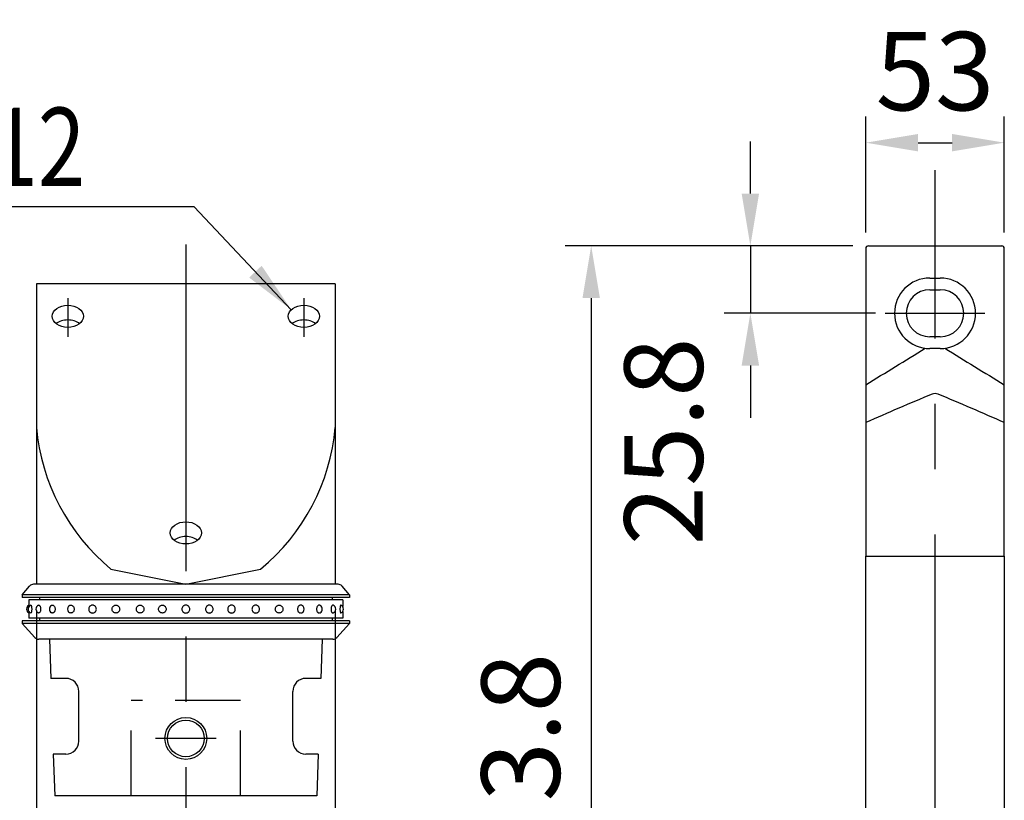
# Model space of a CAD drawing. Extents: x 142 to 9412, y 4 to 6650.
# Drawn here: x 1655 to 2597, y 3754 to 4501 of the extents above; entities that cross this region are included whole.
import ezdxf

# ---------------------------------------------------------------- set-up
doc = ezdxf.new("R2010")
doc.units = 0
doc.header["$LTSCALE"] = 250
doc.header["$MEASUREMENT"] = 0
doc.header["$PDMODE"] = 33
doc.header["$PDSIZE"] = 5
doc.linetypes.add('CENTER', pattern=[2, 1.25, -0.25, 0.25, -0.25])
doc.linetypes.add('HIDDEN', pattern=[0.375, 0.25, -0.125])
doc.layers.get('DEFPOINTS').update_dxf_attribs({"linetype": 'CONTINUOUS'})
for name, color, linetype in [('CENTER', 3, 'CENTER'), ('HASEN', 7, 'HIDDEN'), ('MOJI', 6, 'CONTINUOUS'), ('SJC', 1, 'CONTINUOUS'), ('SJC2', 7, 'CONTINUOUS'), ('SUNPOU', 4, 'CONTINUOUS')]:
    doc.layers.add(name, color=color, linetype=linetype)
doc.styles.add('EXT08', font='ROMANS', dxfattribs={"width": 0.8, "bigfont": 'EXTFONT'})
doc.styles.get("Standard").update_dxf_attribs({"font": 'ISOCP'})
doc.dimstyles.new('SJC', dxfattribs={"dimtxt": 0.18, "dimasz": 0.18, "dimexe": 0.18, "dimexo": 0.0625, "dimgap": 0.09, "dimtad": 0, "dimtih": 1, "dimtoh": 1, "dimdec": 4, "dimzin": 0, "dimdsep": 46, "dimtxsty": 'STANDARD', "dimcen": 0.09, "dimadec": 0, "dimazin": 0, "dimtfac": 1, "dimtdec": 4, "dimtofl": 0, "dimtmove": 0, "dimatfit": 3, "dimfxl": 1, "dimtolj": 1, "dimtzin": 0, "dimarcsym": 0})

# ---------------------------------------------------------------- blocks, each defined once
blk = doc.blocks.new('*D46')
at = {"layer": 'DEFPOINTS', "color": 0}
for p in [(1671.15, 3961.17), (1956.9, 3961.17), (1956.9, 3705.54)]:
    blk.add_point(p, dxfattribs=at)
at = {"layer": 'SUNPOU', "color": 0, "lineweight": -2}
for p, q in [((1671.15, 3936.17), (1671.15, 3680.54)), ((1956.9, 3936.17), (1956.9, 3680.54)), ((1721.15, 3705.54), (1906.9, 3705.54))]:
    blk.add_line(p, q, dxfattribs=at)
at = {"layer": 'SUNPOU', "color": 0}
for points in [[(1721.15, 3713.87), (1721.15, 3697.2), (1671.15, 3705.54)], [(1906.9, 3697.2), (1906.9, 3713.87), (1956.9, 3705.54)]]:
    blk.add_solid(points, dxfattribs=at)
at = {"layer": 'SUNPOU', "color": 0, "insert": (1814.02, 3633.68), "char_height": 75, "attachment_point": 5, "style": 'EXT08'}
blk.add_mtext('\\A1;%%C114.3', dxfattribs=at)
blk = doc.blocks.new('*D89')
at = {"layer": 'DEFPOINTS', "color": 0}
for p in [(2596.74, 4383.65), (2464.24, 4272.63), (2596.74, 4272.63)]:
    blk.add_point(p, dxfattribs=at)
at = {"layer": 'SUNPOU', "color": 0, "lineweight": -2}
for p, q in [((2464.24, 4297.63), (2464.24, 4408.65)), ((2596.74, 4297.63), (2596.74, 4408.65)), ((2514.24, 4383.65), (2546.74, 4383.65))]:
    blk.add_line(p, q, dxfattribs=at)
at = {"layer": 'SUNPOU', "color": 0}
for points in [[(2514.24, 4391.99), (2514.24, 4375.32), (2464.24, 4383.65)], [(2546.74, 4375.32), (2546.74, 4391.99), (2596.74, 4383.65)]]:
    blk.add_solid(points, dxfattribs=at)
at = {"layer": 'SUNPOU', "color": 0, "insert": (2530.49, 4452.12), "char_height": 75, "attachment_point": 5, "style": 'EXT08'}
blk.add_mtext('\\A1;53', dxfattribs=at)
blk = doc.blocks.new('*D91')
at = {"layer": 'DEFPOINTS', "color": 0}
for p in [(2476.74, 4284.93), (2353.88, 4220.44), (2498.64, 4220.44)]:
    blk.add_point(p, dxfattribs=at)
at = {"layer": 'SUNPOU', "color": 0, "lineweight": -2}
for p, q in [((2353.88, 4334.93), (2353.88, 4384.93)), ((2451.74, 4284.93), (2328.88, 4284.93)), ((2353.88, 4284.93), (2353.88, 4220.44)), ((2473.64, 4220.44), (2328.88, 4220.44)), ((2353.88, 4170.44), (2353.88, 4120.44))]:
    blk.add_line(p, q, dxfattribs=at)
at = {"layer": 'SUNPOU', "color": 0}
for points in [[(2345.54, 4334.93), (2362.21, 4334.93), (2353.88, 4284.93)], [(2345.54, 4170.44), (2362.21, 4170.44), (2353.88, 4220.44)]]:
    blk.add_solid(points, dxfattribs=at)
at = {"layer": 'SUNPOU', "color": 0, "insert": (2270.9, 4097.83), "char_height": 75, "attachment_point": 5, "rotation": 90, "style": 'EXT08'}
blk.add_mtext('\\A1;25.8', dxfattribs=at)
blk = doc.blocks.new('*D94')
at = {"layer": 'DEFPOINTS', "color": 0}
for p in [(2476.74, 4284.93), (2201.69, 3250.36), (2530.49, 3250.36)]:
    blk.add_point(p, dxfattribs=at)
at = {"layer": 'SUNPOU', "color": 0, "lineweight": -2}
for p, q in [((2451.74, 4284.93), (2176.69, 4284.93)), ((2201.69, 4234.93), (2201.69, 3300.36)), ((2505.49, 3250.36), (2176.69, 3250.36))]:
    blk.add_line(p, q, dxfattribs=at)
at = {"layer": 'SUNPOU', "color": 0}
for points in [[(2193.35, 4234.93), (2210.02, 4234.93), (2201.69, 4284.93)], [(2193.35, 3300.36), (2210.02, 3300.36), (2201.69, 3250.36)]]:
    blk.add_solid(points, dxfattribs=at)
at = {"layer": 'SUNPOU', "color": 0, "insert": (2134.19, 3767.65), "char_height": 75, "attachment_point": 5, "rotation": 90, "style": 'EXT08'}
blk.add_mtext('\\A1;413.8', dxfattribs=at)

msp = doc.modelspace()

# ---------------------------------------------------------------- linework, layer by layer
at = {"layer": 'CENTER'}
for p, q in [((2530.487, 3196.266), (2530.487, 4357.471)), ((1814.021, 4286.168), (1814.021, 3739.962)), ((1701.146, 4234.848), (1701.146, 4197.853)), ((1926.896, 4234.848), (1926.896, 4197.853)), ((2482.723, 4220.442), (2578.251, 4220.442)), ((1814.021, 4027.631), (1814.021, 3990.636)), ((1843.173, 3813.668), (1784.87, 3813.668))]:
    msp.add_line(p, q, dxfattribs=at)
at = {"layer": 'HASEN'}
for p, q in [((1866.317, 3849.918), (1761.726, 3849.918)), ((1761.726, 3758.668), (1761.726, 3849.918)), ((1866.317, 3758.668), (1866.317, 3849.918))]:
    msp.add_line(p, q, dxfattribs=at)
at = {"layer": 'MOJI'}
msp.add_line((1822.112, 4322.407), (1473.73, 4322.407), dxfattribs=at)
at = {"layer": 'SJC'}
for p, q in [((2466.737, 4284.93), (2594.237, 4284.93)), ((2464.237, 4282.43), (2464.237, 3988.098)), ((2596.737, 3988.098), (2596.737, 4282.43)), ((1671.146, 4248.668), (1671.146, 3961.168)), ((1956.896, 4248.668), (1671.146, 4248.668)), ((1956.896, 4248.668), (1956.896, 3961.168)), ((2525.487, 4254.192), (2535.487, 4254.192)), ((2525.487, 4242.942), (2535.487, 4242.942)), ((2535.487, 4197.942), (2525.487, 4197.942)), ((2535.487, 4186.692), (2525.487, 4186.692)), ((1956.896, 4082.915), (1956.896, 3961.168)), ((2464.237, 3523.627), (2464.237, 3988.098)), ((2464.237, 3988.098), (2596.737, 3988.098)), ((2596.737, 3988.098), (2596.737, 3523.627)), ((1742.455, 3975.73), (1814.021, 3961.168)), ((1814.021, 3961.168), (1885.588, 3975.73)), ((1657.396, 3951.168), (1664.652, 3959.461)), ((1959.628, 3961.168), (1668.415, 3961.168)), ((1970.646, 3951.168), (1963.39, 3959.461)), ((1970.646, 3951.168), (1657.396, 3951.168)), ((1657.396, 3951.168), (1657.396, 3948.668)), ((1970.646, 3948.668), (1657.396, 3948.668)), ((1674.021, 3948.668), (1674.021, 3946.168)), ((1954.021, 3948.668), (1954.021, 3946.168)), ((1970.646, 3951.168), (1970.646, 3948.668)), ((1674.021, 3928.668), (1674.021, 3926.168)), ((1954.021, 3928.668), (1954.021, 3926.168)), ((1657.396, 3926.168), (1657.396, 3923.668)), ((1970.646, 3926.168), (1657.396, 3926.168)), ((1657.396, 3923.668), (1669.66, 3910.29)), ((1970.646, 3923.668), (1657.396, 3923.668)), ((1970.646, 3923.668), (1958.383, 3910.29)), ((1970.646, 3926.168), (1970.646, 3923.668)), ((1954.697, 3908.668), (1673.346, 3908.668)), ((1683.646, 3908.668), (1684.896, 3871.168)), ((1944.396, 3908.668), (1943.146, 3871.168)), ((1699.234, 3871.168), (1684.896, 3871.168)), ((1943.146, 3871.168), (1928.809, 3871.168)), ((1711.734, 3811.168), (1711.734, 3858.668)), ((1916.309, 3811.168), (1916.309, 3858.668)), ((1699.234, 3798.668), (1687.313, 3798.668)), ((1687.313, 3798.668), (1688.646, 3758.668)), ((1940.73, 3798.668), (1928.809, 3798.668)), ((1940.73, 3798.668), (1939.396, 3758.668)), ((1939.396, 3758.668), (1688.646, 3758.668))]:
    msp.add_line(p, q, dxfattribs=at)
at = {"layer": 'SJC', "extrusion": (5e-16, 1, 2e-16)}
for p, q in [((1964.021, 3946.168), (1664.021, 3946.168)), ((1664.021, 3946.168), (1664.021, 3939.828)), ((1664.021, 3935.008), (1664.021, 3928.668)), ((1964.021, 3928.668), (1664.021, 3928.668))]:
    msp.add_line(p, q, dxfattribs=at)
at = {"layer": 'SJC', "extrusion": (-5e-16, 1, 2e-16)}
for p, q in [((1964.021, 3946.168), (1964.021, 3939.828)), ((1964.021, 3935.008), (1964.021, 3928.668))]:
    msp.add_line(p, q, dxfattribs=at)
at = {"layer": 'SJC'}
msp.add_circle((1814.021, 3813.668), 20, dxfattribs=at)
for centre, radius, start, end in [((2466.737, 4282.43), 2.5, 90, 180), ((2594.237, 4282.43), 2.5, 0, 90), ((2525.487, 4220.442), 33.75, 90, 270), ((2535.487, 4220.442), 33.75, 270, 90), ((2525.487, 4220.442), 22.5, 90, 270), ((2535.487, 4220.442), 22.5, 270, 90), ((255.513, 7810.616), 4273.531, 301.120398, 302.01355), ((4805.461, 7810.616), 4273.531, 237.98645, 238.879602), ((3707.736, 1308.39), 3070.503, 112.603052, 113.889989), ((2530.487, 4136.123), 7.5, 67.397012, 112.603052), ((1353.468, 1308.932), 3069.915, 66.109829, 67.397012), ((1869.004, 4128.85), 198.647, 185.10881, 230.427492), ((1759.039, 4128.85), 198.647, 309.572508, 354.89119), ((1668.415, 3956.168), 5, 90, 138.814075), ((1959.628, 3956.168), 5, 41.185925, 90), ((1665.774, 3937.418), 4.063, 115.560857, 244.439143), ((1667.292, 3937.418), 4.063, 113.120904, 246.879096), ((1674.738, 3937.418), 4.063, 115.600584, 244.399416), ((1687.561, 3937.418), 4.063, 121.468313, 238.531687), ((1704.81, 3937.418), 4.063, 136.247828, 223.752172), ((1923.233, 3937.418), 4.063, 316.247828, 43.752172), ((1940.482, 3937.418), 4.063, 301.468313, 58.531687), ((1953.305, 3937.418), 4.063, 295.600584, 64.399416), ((1960.751, 3937.418), 4.063, 293.120904, 66.879096), ((1673.346, 3913.668), 5, 222.510447, 270), ((1954.697, 3913.668), 5, 270, 317.489553), ((1699.234, 3858.668), 12.5, 0, 90), ((1928.809, 3858.668), 12.5, 90, 180), ((1699.234, 3811.168), 12.5, 270, 0), ((1928.809, 3811.168), 12.5, 180, 270)]:
    msp.add_arc(centre, radius, start, end, dxfattribs=at)
for centre in [(1701.146, 4217.555), (1926.896, 4217.555), (1814.021, 4010.339)]:
    msp.add_ellipse(centre, major_axis=(-15, 0), ratio=0.7071068, dxfattribs=at)
for centre in [(1701.146, 4203.455), (1926.896, 4203.455), (1814.021, 3996.238)]:
    msp.add_ellipse(centre, major_axis=(-15, 0), ratio=0.7071068, start_param=3.8686924, end_param=5.5560856, dxfattribs=at)
for points, knots in [([(1665.697, 3941.154), (1665.719, 3941.163), (1665.74, 3941.168), (1665.826, 3941.168), (1665.897, 3941.127), (1666.038, 3940.953), (1666.108, 3940.819), (1666.207, 3940.568), (1666.247, 3940.449), (1666.322, 3940.185), (1666.358, 3940.038), (1666.456, 3939.571), (1666.516, 3939.173), (1666.596, 3938.312), (1666.616, 3937.85), (1666.616, 3936.987), (1666.596, 3936.524), (1666.516, 3935.663), (1666.456, 3935.265), (1666.358, 3934.799), (1666.322, 3934.652), (1666.247, 3934.387), (1666.207, 3934.269), (1666.108, 3934.017), (1666.038, 3933.884), (1665.897, 3933.709), (1665.826, 3933.668), (1665.74, 3933.668), (1665.719, 3933.673), (1665.697, 3933.682)], [2.1220464, 2.1220464, 2.1220464, 2.1220464, 2.2487857, 2.2487857, 2.6248604, 2.6248604, 3.0009351, 3.0009351, 3.2314251, 3.2314251, 3.4619151, 3.4619151, 3.9797432, 3.9797432, 4.4975713, 4.4975713, 5.0153994, 5.0153994, 5.5332275, 5.5332275, 5.7637176, 5.7637176, 5.9942076, 5.9942076, 6.3702823, 6.3702823, 6.746357, 6.746357, 6.8730963, 6.8730963, 6.8730963, 6.8730963]), ([(1672.983, 3941.082), (1673.106, 3941.14), (1673.232, 3941.168), (1673.495, 3941.168), (1673.653, 3941.127), (1673.962, 3940.953), (1674.112, 3940.819), (1674.323, 3940.568), (1674.407, 3940.449), (1674.565, 3940.185), (1674.639, 3940.038), (1674.842, 3939.571), (1674.965, 3939.173), (1675.128, 3938.312), (1675.168, 3937.85), (1675.168, 3936.987), (1675.128, 3936.524), (1674.965, 3935.663), (1674.842, 3935.265), (1674.639, 3934.799), (1674.565, 3934.652), (1674.407, 3934.387), (1674.323, 3934.269), (1674.112, 3934.017), (1673.962, 3933.884), (1673.653, 3933.709), (1673.495, 3933.668), (1673.232, 3933.668), (1673.106, 3933.696), (1672.983, 3933.755)], [1.9389281, 1.9389281, 1.9389281, 1.9389281, 2.2487857, 2.2487857, 2.6248604, 2.6248604, 3.0009351, 3.0009351, 3.2314251, 3.2314251, 3.4619151, 3.4619151, 3.9797432, 3.9797432, 4.4975713, 4.4975713, 5.0153994, 5.0153994, 5.5332275, 5.5332275, 5.7637176, 5.7637176, 5.9942076, 5.9942076, 6.3702823, 6.3702823, 6.746357, 6.746357, 7.0562146, 7.0562146, 7.0562146, 7.0562146]), ([(1685.441, 3940.883), (1685.541, 3940.944), (1685.646, 3940.997), (1685.974, 3941.127), (1686.205, 3941.168), (1686.633, 3941.168), (1686.867, 3941.127), (1687.32, 3940.953), (1687.54, 3940.819), (1687.846, 3940.568), (1687.969, 3940.449), (1688.198, 3940.185), (1688.305, 3940.038), (1688.598, 3939.571), (1688.774, 3939.173), (1689.008, 3938.312), (1689.065, 3937.85), (1689.065, 3936.987), (1689.008, 3936.524), (1688.774, 3935.663), (1688.598, 3935.265), (1688.305, 3934.799), (1688.198, 3934.652), (1687.969, 3934.387), (1687.846, 3934.269), (1687.54, 3934.017), (1687.32, 3933.884), (1686.867, 3933.709), (1686.633, 3933.668), (1686.205, 3933.668), (1685.974, 3933.709), (1685.646, 3933.839), (1685.541, 3933.892), (1685.441, 3933.954)], [1.6900608, 1.6900608, 1.6900608, 1.6900608, 1.872711, 1.872711, 2.2487857, 2.2487857, 2.6248604, 2.6248604, 3.0009351, 3.0009351, 3.2314251, 3.2314251, 3.4619151, 3.4619151, 3.9797432, 3.9797432, 4.4975713, 4.4975713, 5.0153994, 5.0153994, 5.5332275, 5.5332275, 5.7637176, 5.7637176, 5.9942076, 5.9942076, 6.3702823, 6.3702823, 6.746357, 6.746357, 7.1224317, 7.1224317, 7.3050818, 7.3050818, 7.3050818, 7.3050818]), ([(1701.875, 3940.227), (1701.905, 3940.258), (1701.934, 3940.288), (1702.101, 3940.449), (1702.248, 3940.568), (1702.617, 3940.819), (1702.884, 3940.953), (1703.44, 3941.127), (1703.73, 3941.168), (1704.266, 3941.168), (1704.558, 3941.127), (1705.122, 3940.953), (1705.395, 3940.819), (1705.775, 3940.568), (1705.926, 3940.449), (1706.209, 3940.185), (1706.341, 3940.038), (1706.702, 3939.571), (1706.919, 3939.173), (1707.206, 3938.312), (1707.277, 3937.85), (1707.277, 3936.987), (1707.206, 3936.524), (1706.919, 3935.663), (1706.702, 3935.265), (1706.341, 3934.799), (1706.209, 3934.652), (1705.926, 3934.387), (1705.775, 3934.269), (1705.395, 3934.017), (1705.122, 3933.884), (1704.558, 3933.709), (1704.266, 3933.668), (1703.73, 3933.668), (1703.44, 3933.709), (1702.884, 3933.884), (1702.617, 3934.017), (1702.248, 3934.269), (1702.101, 3934.387), (1701.934, 3934.548), (1701.905, 3934.578), (1701.875, 3934.609)], [1.2153152, 1.2153152, 1.2153152, 1.2153152, 1.2661462, 1.2661462, 1.4966363, 1.4966363, 1.872711, 1.872711, 2.2487857, 2.2487857, 2.6248604, 2.6248604, 3.0009351, 3.0009351, 3.2314251, 3.2314251, 3.4619151, 3.4619151, 3.9797432, 3.9797432, 4.4975713, 4.4975713, 5.0153994, 5.0153994, 5.5332275, 5.5332275, 5.7637176, 5.7637176, 5.9942076, 5.9942076, 6.3702823, 6.3702823, 6.746357, 6.746357, 7.1224317, 7.1224317, 7.4985064, 7.4985064, 7.7289964, 7.7289964, 7.7798275, 7.7798275, 7.7798275, 7.7798275]), ([(1721.162, 3937.418), (1721.162, 3937.85), (1721.238, 3938.312), (1721.55, 3939.173), (1721.786, 3939.571), (1722.181, 3940.038), (1722.325, 3940.185), (1722.636, 3940.449), (1722.803, 3940.568), (1723.222, 3940.819), (1723.525, 3940.953), (1724.155, 3941.127), (1724.482, 3941.168), (1725.085, 3941.168), (1725.414, 3941.127), (1726.047, 3940.953), (1726.353, 3940.819), (1726.778, 3940.568), (1726.947, 3940.449), (1727.263, 3940.185), (1727.41, 3940.038), (1727.812, 3939.571), (1728.054, 3939.173), (1728.373, 3938.312), (1728.451, 3937.85), (1728.451, 3936.987), (1728.373, 3936.524), (1728.054, 3935.663), (1727.812, 3935.265), (1727.41, 3934.799), (1727.263, 3934.652), (1726.947, 3934.387), (1726.778, 3934.269), (1726.353, 3934.017), (1726.047, 3933.884), (1725.414, 3933.709), (1725.085, 3933.668), (1724.482, 3933.668), (1724.155, 3933.709), (1723.525, 3933.884), (1723.222, 3934.017), (1722.803, 3934.269), (1722.636, 3934.387), (1722.325, 3934.652), (1722.181, 3934.799), (1721.786, 3935.265), (1721.55, 3935.663), (1721.238, 3936.524), (1721.162, 3936.987), (1721.162, 3937.418)], [0, 0, 0, 0, 0.5178281, 0.5178281, 1.0356562, 1.0356562, 1.2661462, 1.2661462, 1.4966363, 1.4966363, 1.872711, 1.872711, 2.2487857, 2.2487857, 2.6248604, 2.6248604, 3.0009351, 3.0009351, 3.2314251, 3.2314251, 3.4619151, 3.4619151, 3.9797432, 3.9797432, 4.4975713, 4.4975713, 5.0153994, 5.0153994, 5.5332275, 5.5332275, 5.7637176, 5.7637176, 5.9942076, 5.9942076, 6.3702823, 6.3702823, 6.746357, 6.746357, 7.1224317, 7.1224317, 7.4985064, 7.4985064, 7.7289964, 7.7289964, 7.9594865, 7.9594865, 8.4773146, 8.4773146, 8.9951427, 8.9951427, 8.9951427, 8.9951427]), ([(1750.788, 3937.418), (1750.788, 3937.85), (1750.71, 3938.312), (1750.391, 3939.173), (1750.149, 3939.571), (1749.747, 3940.038), (1749.6, 3940.185), (1749.284, 3940.449), (1749.114, 3940.568), (1748.69, 3940.819), (1748.384, 3940.953), (1747.75, 3941.127), (1747.422, 3941.168), (1746.819, 3941.168), (1746.491, 3941.127), (1745.862, 3940.953), (1745.559, 3940.819), (1745.14, 3940.568), (1744.973, 3940.449), (1744.662, 3940.185), (1744.518, 3940.038), (1744.123, 3939.571), (1743.887, 3939.173), (1743.575, 3938.312), (1743.499, 3937.85), (1743.499, 3936.987), (1743.575, 3936.524), (1743.887, 3935.663), (1744.123, 3935.265), (1744.518, 3934.799), (1744.662, 3934.652), (1744.973, 3934.387), (1745.14, 3934.269), (1745.559, 3934.017), (1745.862, 3933.884), (1746.491, 3933.709), (1746.819, 3933.668), (1747.422, 3933.668), (1747.75, 3933.709), (1748.384, 3933.884), (1748.69, 3934.017), (1749.114, 3934.269), (1749.284, 3934.387), (1749.6, 3934.652), (1749.747, 3934.799), (1750.149, 3935.265), (1750.391, 3935.663), (1750.71, 3936.524), (1750.788, 3936.987), (1750.788, 3937.418)], [0, 0, 0, 0, 0.5178281, 0.5178281, 1.0356562, 1.0356562, 1.2661462, 1.2661462, 1.4966363, 1.4966363, 1.872711, 1.872711, 2.2487857, 2.2487857, 2.6248604, 2.6248604, 3.0009351, 3.0009351, 3.2314251, 3.2314251, 3.4619151, 3.4619151, 3.9797432, 3.9797432, 4.4975713, 4.4975713, 5.0153994, 5.0153994, 5.5332275, 5.5332275, 5.7637176, 5.7637176, 5.9942076, 5.9942076, 6.3702823, 6.3702823, 6.746357, 6.746357, 7.1224317, 7.1224317, 7.4985064, 7.4985064, 7.7289964, 7.7289964, 7.9594865, 7.9594865, 8.4773146, 8.4773146, 8.9951427, 8.9951427, 8.9951427, 8.9951427]), ([(1773.98, 3937.418), (1773.98, 3937.85), (1773.902, 3938.312), (1773.582, 3939.173), (1773.341, 3939.571), (1772.939, 3940.038), (1772.792, 3940.185), (1772.475, 3940.449), (1772.306, 3940.568), (1771.881, 3940.819), (1771.576, 3940.953), (1770.942, 3941.127), (1770.614, 3941.168), (1770.01, 3941.168), (1769.683, 3941.127), (1769.053, 3940.953), (1768.751, 3940.819), (1768.332, 3940.568), (1768.165, 3940.449), (1767.853, 3940.185), (1767.709, 3940.038), (1767.315, 3939.571), (1767.079, 3939.173), (1766.767, 3938.312), (1766.691, 3937.85), (1766.691, 3936.987), (1766.767, 3936.524), (1767.079, 3935.663), (1767.315, 3935.265), (1767.709, 3934.799), (1767.853, 3934.652), (1768.165, 3934.387), (1768.332, 3934.269), (1768.751, 3934.017), (1769.053, 3933.884), (1769.683, 3933.709), (1770.01, 3933.668), (1770.614, 3933.668), (1770.942, 3933.709), (1771.576, 3933.884), (1771.881, 3934.017), (1772.306, 3934.269), (1772.475, 3934.387), (1772.792, 3934.652), (1772.939, 3934.799), (1773.341, 3935.265), (1773.582, 3935.663), (1773.902, 3936.524), (1773.98, 3936.987), (1773.98, 3937.418)], [0, 0, 0, 0, 0.5178281, 0.5178281, 1.0356562, 1.0356562, 1.2661462, 1.2661462, 1.4966363, 1.4966363, 1.872711, 1.872711, 2.2487857, 2.2487857, 2.6248604, 2.6248604, 3.0009351, 3.0009351, 3.2314251, 3.2314251, 3.4619151, 3.4619151, 3.9797432, 3.9797432, 4.4975713, 4.4975713, 5.0153994, 5.0153994, 5.5332275, 5.5332275, 5.7637176, 5.7637176, 5.9942076, 5.9942076, 6.3702823, 6.3702823, 6.746357, 6.746357, 7.1224317, 7.1224317, 7.4985064, 7.4985064, 7.7289964, 7.7289964, 7.9594865, 7.9594865, 8.4773146, 8.4773146, 8.9951427, 8.9951427, 8.9951427, 8.9951427]), ([(1795.239, 3937.418), (1795.239, 3937.85), (1795.161, 3938.312), (1794.841, 3939.173), (1794.6, 3939.571), (1794.198, 3940.038), (1794.051, 3940.185), (1793.734, 3940.449), (1793.565, 3940.568), (1793.14, 3940.819), (1792.835, 3940.953), (1792.201, 3941.127), (1791.873, 3941.168), (1791.269, 3941.168), (1790.942, 3941.127), (1790.312, 3940.953), (1790.01, 3940.819), (1789.591, 3940.568), (1789.424, 3940.449), (1789.112, 3940.185), (1788.968, 3940.038), (1788.574, 3939.571), (1788.338, 3939.173), (1788.026, 3938.312), (1787.95, 3937.85), (1787.95, 3936.987), (1788.026, 3936.524), (1788.338, 3935.663), (1788.574, 3935.265), (1788.968, 3934.799), (1789.112, 3934.652), (1789.424, 3934.387), (1789.591, 3934.269), (1790.01, 3934.017), (1790.312, 3933.884), (1790.942, 3933.709), (1791.269, 3933.668), (1791.873, 3933.668), (1792.201, 3933.709), (1792.835, 3933.884), (1793.14, 3934.017), (1793.565, 3934.269), (1793.734, 3934.387), (1794.051, 3934.652), (1794.198, 3934.799), (1794.6, 3935.265), (1794.841, 3935.663), (1795.161, 3936.524), (1795.239, 3936.987), (1795.239, 3937.418)], [0, 0, 0, 0, 0.5178281, 0.5178281, 1.0356562, 1.0356562, 1.2661462, 1.2661462, 1.4966363, 1.4966363, 1.872711, 1.872711, 2.2487857, 2.2487857, 2.6248604, 2.6248604, 3.0009351, 3.0009351, 3.2314251, 3.2314251, 3.4619151, 3.4619151, 3.9797432, 3.9797432, 4.4975713, 4.4975713, 5.0153994, 5.0153994, 5.5332275, 5.5332275, 5.7637176, 5.7637176, 5.9942076, 5.9942076, 6.3702823, 6.3702823, 6.746357, 6.746357, 7.1224317, 7.1224317, 7.4985064, 7.4985064, 7.7289964, 7.7289964, 7.9594865, 7.9594865, 8.4773146, 8.4773146, 8.9951427, 8.9951427, 8.9951427, 8.9951427]), ([(1810.237, 3937.418), (1810.237, 3937.85), (1810.317, 3938.312), (1810.644, 3939.173), (1810.892, 3939.571), (1811.306, 3940.038), (1811.457, 3940.185), (1811.783, 3940.449), (1811.958, 3940.568), (1812.396, 3940.819), (1812.712, 3940.953), (1813.368, 3941.127), (1813.708, 3941.168), (1814.335, 3941.168), (1814.675, 3941.127), (1815.331, 3940.953), (1815.647, 3940.819), (1816.085, 3940.568), (1816.26, 3940.449), (1816.586, 3940.185), (1816.737, 3940.038), (1817.151, 3939.571), (1817.399, 3939.173), (1817.726, 3938.312), (1817.806, 3937.85), (1817.806, 3936.987), (1817.726, 3936.524), (1817.399, 3935.663), (1817.151, 3935.265), (1816.737, 3934.799), (1816.586, 3934.652), (1816.26, 3934.387), (1816.085, 3934.269), (1815.647, 3934.017), (1815.331, 3933.884), (1814.675, 3933.709), (1814.335, 3933.668), (1813.708, 3933.668), (1813.368, 3933.709), (1812.712, 3933.884), (1812.396, 3934.017), (1811.958, 3934.269), (1811.783, 3934.387), (1811.457, 3934.652), (1811.306, 3934.799), (1810.892, 3935.265), (1810.644, 3935.663), (1810.317, 3936.524), (1810.237, 3936.987), (1810.237, 3937.418)], [0, 0, 0, 0, 0.5178281, 0.5178281, 1.0356562, 1.0356562, 1.2661462, 1.2661462, 1.4966363, 1.4966363, 1.872711, 1.872711, 2.2487857, 2.2487857, 2.6248604, 2.6248604, 3.0009351, 3.0009351, 3.2314251, 3.2314251, 3.4619151, 3.4619151, 3.9797432, 3.9797432, 4.4975713, 4.4975713, 5.0153994, 5.0153994, 5.5332275, 5.5332275, 5.7637176, 5.7637176, 5.9942076, 5.9942076, 6.3702823, 6.3702823, 6.746357, 6.746357, 7.1224317, 7.1224317, 7.4985064, 7.4985064, 7.7289964, 7.7289964, 7.9594865, 7.9594865, 8.4773146, 8.4773146, 8.9951427, 8.9951427, 8.9951427, 8.9951427]), ([(1832.804, 3937.418), (1832.804, 3937.85), (1832.882, 3938.312), (1833.202, 3939.173), (1833.443, 3939.571), (1833.845, 3940.038), (1833.992, 3940.185), (1834.308, 3940.449), (1834.478, 3940.568), (1834.903, 3940.819), (1835.208, 3940.953), (1835.842, 3941.127), (1836.17, 3941.168), (1836.774, 3941.168), (1837.101, 3941.127), (1837.731, 3940.953), (1838.033, 3940.819), (1838.452, 3940.568), (1838.619, 3940.449), (1838.93, 3940.185), (1839.075, 3940.038), (1839.469, 3939.571), (1839.705, 3939.173), (1840.017, 3938.312), (1840.093, 3937.85), (1840.093, 3936.987), (1840.017, 3936.524), (1839.705, 3935.663), (1839.469, 3935.265), (1839.075, 3934.799), (1838.93, 3934.652), (1838.619, 3934.387), (1838.452, 3934.269), (1838.033, 3934.017), (1837.731, 3933.884), (1837.101, 3933.709), (1836.774, 3933.668), (1836.17, 3933.668), (1835.842, 3933.709), (1835.208, 3933.884), (1834.903, 3934.017), (1834.478, 3934.269), (1834.308, 3934.387), (1833.992, 3934.652), (1833.845, 3934.799), (1833.443, 3935.265), (1833.202, 3935.663), (1832.882, 3936.524), (1832.804, 3936.987), (1832.804, 3937.418)], [0, 0, 0, 0, 0.5178281, 0.5178281, 1.0356562, 1.0356562, 1.2661462, 1.2661462, 1.4966363, 1.4966363, 1.872711, 1.872711, 2.2487857, 2.2487857, 2.6248604, 2.6248604, 3.0009351, 3.0009351, 3.2314251, 3.2314251, 3.4619151, 3.4619151, 3.9797432, 3.9797432, 4.4975713, 4.4975713, 5.0153994, 5.0153994, 5.5332275, 5.5332275, 5.7637176, 5.7637176, 5.9942076, 5.9942076, 6.3702823, 6.3702823, 6.746357, 6.746357, 7.1224317, 7.1224317, 7.4985064, 7.4985064, 7.7289964, 7.7289964, 7.9594865, 7.9594865, 8.4773146, 8.4773146, 8.9951427, 8.9951427, 8.9951427, 8.9951427]), ([(1854.063, 3937.418), (1854.063, 3937.85), (1854.141, 3938.312), (1854.461, 3939.173), (1854.702, 3939.571), (1855.104, 3940.038), (1855.251, 3940.185), (1855.567, 3940.449), (1855.737, 3940.568), (1856.162, 3940.819), (1856.467, 3940.953), (1857.101, 3941.127), (1857.429, 3941.168), (1858.033, 3941.168), (1858.36, 3941.127), (1858.99, 3940.953), (1859.292, 3940.819), (1859.711, 3940.568), (1859.878, 3940.449), (1860.189, 3940.185), (1860.334, 3940.038), (1860.728, 3939.571), (1860.964, 3939.173), (1861.276, 3938.312), (1861.352, 3937.85), (1861.352, 3936.987), (1861.276, 3936.524), (1860.964, 3935.663), (1860.728, 3935.265), (1860.334, 3934.799), (1860.189, 3934.652), (1859.878, 3934.387), (1859.711, 3934.269), (1859.292, 3934.017), (1858.99, 3933.884), (1858.36, 3933.709), (1858.033, 3933.668), (1857.429, 3933.668), (1857.101, 3933.709), (1856.467, 3933.884), (1856.162, 3934.017), (1855.737, 3934.269), (1855.567, 3934.387), (1855.251, 3934.652), (1855.104, 3934.799), (1854.702, 3935.265), (1854.461, 3935.663), (1854.141, 3936.524), (1854.063, 3936.987), (1854.063, 3937.418)], [0, 0, 0, 0, 0.5178281, 0.5178281, 1.0356562, 1.0356562, 1.2661462, 1.2661462, 1.4966363, 1.4966363, 1.872711, 1.872711, 2.2487857, 2.2487857, 2.6248604, 2.6248604, 3.0009351, 3.0009351, 3.2314251, 3.2314251, 3.4619151, 3.4619151, 3.9797432, 3.9797432, 4.4975713, 4.4975713, 5.0153994, 5.0153994, 5.5332275, 5.5332275, 5.7637176, 5.7637176, 5.9942076, 5.9942076, 6.3702823, 6.3702823, 6.746357, 6.746357, 7.1224317, 7.1224317, 7.4985064, 7.4985064, 7.7289964, 7.7289964, 7.9594865, 7.9594865, 8.4773146, 8.4773146, 8.9951427, 8.9951427, 8.9951427, 8.9951427]), ([(1877.255, 3937.418), (1877.255, 3937.85), (1877.333, 3938.312), (1877.652, 3939.173), (1877.894, 3939.571), (1878.296, 3940.038), (1878.443, 3940.185), (1878.759, 3940.449), (1878.928, 3940.568), (1879.353, 3940.819), (1879.659, 3940.953), (1880.292, 3941.127), (1880.621, 3941.168), (1881.224, 3941.168), (1881.551, 3941.127), (1882.181, 3940.953), (1882.484, 3940.819), (1882.903, 3940.568), (1883.07, 3940.449), (1883.381, 3940.185), (1883.525, 3940.038), (1883.92, 3939.571), (1884.156, 3939.173), (1884.468, 3938.312), (1884.544, 3937.85), (1884.544, 3936.987), (1884.468, 3936.524), (1884.156, 3935.663), (1883.92, 3935.265), (1883.525, 3934.799), (1883.381, 3934.652), (1883.07, 3934.387), (1882.903, 3934.269), (1882.484, 3934.017), (1882.181, 3933.884), (1881.551, 3933.709), (1881.224, 3933.668), (1880.621, 3933.668), (1880.292, 3933.709), (1879.659, 3933.884), (1879.353, 3934.017), (1878.928, 3934.269), (1878.759, 3934.387), (1878.443, 3934.652), (1878.296, 3934.799), (1877.894, 3935.265), (1877.652, 3935.663), (1877.333, 3936.524), (1877.255, 3936.987), (1877.255, 3937.418)], [0, 0, 0, 0, 0.5178281, 0.5178281, 1.0356562, 1.0356562, 1.2661462, 1.2661462, 1.4966363, 1.4966363, 1.872711, 1.872711, 2.2487857, 2.2487857, 2.6248604, 2.6248604, 3.0009351, 3.0009351, 3.2314251, 3.2314251, 3.4619151, 3.4619151, 3.9797432, 3.9797432, 4.4975713, 4.4975713, 5.0153994, 5.0153994, 5.5332275, 5.5332275, 5.7637176, 5.7637176, 5.9942076, 5.9942076, 6.3702823, 6.3702823, 6.746357, 6.746357, 7.1224317, 7.1224317, 7.4985064, 7.4985064, 7.7289964, 7.7289964, 7.9594865, 7.9594865, 8.4773146, 8.4773146, 8.9951427, 8.9951427, 8.9951427, 8.9951427]), ([(1906.881, 3937.418), (1906.881, 3937.85), (1906.805, 3938.312), (1906.493, 3939.173), (1906.257, 3939.571), (1905.862, 3940.038), (1905.718, 3940.185), (1905.407, 3940.449), (1905.24, 3940.568), (1904.82, 3940.819), (1904.518, 3940.953), (1903.888, 3941.127), (1903.561, 3941.168), (1902.958, 3941.168), (1902.629, 3941.127), (1901.996, 3940.953), (1901.69, 3940.819), (1901.265, 3940.568), (1901.096, 3940.449), (1900.78, 3940.185), (1900.633, 3940.038), (1900.231, 3939.571), (1899.989, 3939.173), (1899.67, 3938.312), (1899.592, 3937.85), (1899.592, 3936.987), (1899.67, 3936.524), (1899.989, 3935.663), (1900.231, 3935.265), (1900.633, 3934.799), (1900.78, 3934.652), (1901.096, 3934.387), (1901.265, 3934.269), (1901.69, 3934.017), (1901.996, 3933.884), (1902.629, 3933.709), (1902.958, 3933.668), (1903.561, 3933.668), (1903.888, 3933.709), (1904.518, 3933.884), (1904.82, 3934.017), (1905.24, 3934.269), (1905.407, 3934.387), (1905.718, 3934.652), (1905.862, 3934.799), (1906.257, 3935.265), (1906.493, 3935.663), (1906.805, 3936.524), (1906.881, 3936.987), (1906.881, 3937.418)], [0, 0, 0, 0, 0.5178281, 0.5178281, 1.0356562, 1.0356562, 1.2661462, 1.2661462, 1.4966363, 1.4966363, 1.872711, 1.872711, 2.2487857, 2.2487857, 2.6248604, 2.6248604, 3.0009351, 3.0009351, 3.2314251, 3.2314251, 3.4619151, 3.4619151, 3.9797432, 3.9797432, 4.4975713, 4.4975713, 5.0153994, 5.0153994, 5.5332275, 5.5332275, 5.7637176, 5.7637176, 5.9942076, 5.9942076, 6.3702823, 6.3702823, 6.746357, 6.746357, 7.1224317, 7.1224317, 7.4985064, 7.4985064, 7.7289964, 7.7289964, 7.9594865, 7.9594865, 8.4773146, 8.4773146, 8.9951427, 8.9951427, 8.9951427, 8.9951427]), ([(1926.167, 3940.227), (1926.138, 3940.258), (1926.109, 3940.288), (1925.942, 3940.449), (1925.795, 3940.568), (1925.426, 3940.819), (1925.159, 3940.953), (1924.602, 3941.127), (1924.313, 3941.168), (1923.777, 3941.168), (1923.485, 3941.127), (1922.921, 3940.953), (1922.648, 3940.819), (1922.268, 3940.568), (1922.117, 3940.449), (1921.833, 3940.185), (1921.702, 3940.038), (1921.341, 3939.571), (1921.124, 3939.173), (1920.837, 3938.312), (1920.766, 3937.85), (1920.766, 3936.987), (1920.837, 3936.524), (1921.124, 3935.663), (1921.341, 3935.265), (1921.702, 3934.799), (1921.833, 3934.652), (1922.117, 3934.387), (1922.268, 3934.269), (1922.648, 3934.017), (1922.921, 3933.884), (1923.485, 3933.709), (1923.777, 3933.668), (1924.313, 3933.668), (1924.602, 3933.709), (1925.159, 3933.884), (1925.426, 3934.017), (1925.795, 3934.269), (1925.942, 3934.387), (1926.109, 3934.548), (1926.138, 3934.578), (1926.167, 3934.609)], [1.2153152, 1.2153152, 1.2153152, 1.2153152, 1.2661462, 1.2661462, 1.4966363, 1.4966363, 1.872711, 1.872711, 2.2487857, 2.2487857, 2.6248604, 2.6248604, 3.0009351, 3.0009351, 3.2314251, 3.2314251, 3.4619151, 3.4619151, 3.9797432, 3.9797432, 4.4975713, 4.4975713, 5.0153994, 5.0153994, 5.5332275, 5.5332275, 5.7637176, 5.7637176, 5.9942076, 5.9942076, 6.3702823, 6.3702823, 6.746357, 6.746357, 7.1224317, 7.1224317, 7.4985064, 7.4985064, 7.7289964, 7.7289964, 7.7798275, 7.7798275, 7.7798275, 7.7798275]), ([(1942.602, 3940.883), (1942.502, 3940.944), (1942.397, 3940.997), (1942.068, 3941.127), (1941.838, 3941.168), (1941.41, 3941.168), (1941.176, 3941.127), (1940.723, 3940.953), (1940.503, 3940.819), (1940.196, 3940.568), (1940.074, 3940.449), (1939.845, 3940.185), (1939.738, 3940.038), (1939.445, 3939.571), (1939.269, 3939.173), (1939.035, 3938.312), (1938.977, 3937.85), (1938.977, 3936.987), (1939.035, 3936.524), (1939.269, 3935.663), (1939.445, 3935.265), (1939.738, 3934.799), (1939.845, 3934.652), (1940.074, 3934.387), (1940.196, 3934.269), (1940.503, 3934.017), (1940.723, 3933.884), (1941.176, 3933.709), (1941.41, 3933.668), (1941.838, 3933.668), (1942.068, 3933.709), (1942.397, 3933.839), (1942.502, 3933.892), (1942.602, 3933.954)], [1.6900608, 1.6900608, 1.6900608, 1.6900608, 1.872711, 1.872711, 2.2487857, 2.2487857, 2.6248604, 2.6248604, 3.0009351, 3.0009351, 3.2314251, 3.2314251, 3.4619151, 3.4619151, 3.9797432, 3.9797432, 4.4975713, 4.4975713, 5.0153994, 5.0153994, 5.5332275, 5.5332275, 5.7637176, 5.7637176, 5.9942076, 5.9942076, 6.3702823, 6.3702823, 6.746357, 6.746357, 7.1224317, 7.1224317, 7.3050818, 7.3050818, 7.3050818, 7.3050818]), ([(1955.06, 3941.082), (1954.937, 3941.14), (1954.811, 3941.168), (1954.548, 3941.168), (1954.39, 3941.127), (1954.081, 3940.953), (1953.931, 3940.819), (1953.72, 3940.568), (1953.636, 3940.449), (1953.477, 3940.185), (1953.404, 3940.038), (1953.201, 3939.571), (1953.078, 3939.173), (1952.914, 3938.312), (1952.874, 3937.85), (1952.874, 3936.987), (1952.914, 3936.524), (1953.078, 3935.663), (1953.201, 3935.265), (1953.404, 3934.799), (1953.477, 3934.652), (1953.636, 3934.387), (1953.72, 3934.269), (1953.931, 3934.017), (1954.081, 3933.884), (1954.39, 3933.709), (1954.548, 3933.668), (1954.811, 3933.668), (1954.937, 3933.696), (1955.06, 3933.755)], [1.9389281, 1.9389281, 1.9389281, 1.9389281, 2.2487857, 2.2487857, 2.6248604, 2.6248604, 3.0009351, 3.0009351, 3.2314251, 3.2314251, 3.4619151, 3.4619151, 3.9797432, 3.9797432, 4.4975713, 4.4975713, 5.0153994, 5.0153994, 5.5332275, 5.5332275, 5.7637176, 5.7637176, 5.9942076, 5.9942076, 6.3702823, 6.3702823, 6.746357, 6.746357, 7.0562146, 7.0562146, 7.0562146, 7.0562146]), ([(1962.346, 3941.154), (1962.324, 3941.163), (1962.302, 3941.168), (1962.217, 3941.168), (1962.146, 3941.127), (1962.005, 3940.953), (1961.935, 3940.819), (1961.836, 3940.568), (1961.796, 3940.449), (1961.721, 3940.185), (1961.685, 3940.038), (1961.587, 3939.571), (1961.527, 3939.173), (1961.447, 3938.312), (1961.427, 3937.85), (1961.427, 3936.987), (1961.447, 3936.524), (1961.527, 3935.663), (1961.587, 3935.265), (1961.685, 3934.799), (1961.721, 3934.652), (1961.796, 3934.387), (1961.836, 3934.269), (1961.935, 3934.017), (1962.005, 3933.884), (1962.146, 3933.709), (1962.217, 3933.668), (1962.302, 3933.668), (1962.324, 3933.673), (1962.346, 3933.682)], [2.1220464, 2.1220464, 2.1220464, 2.1220464, 2.2487857, 2.2487857, 2.6248604, 2.6248604, 3.0009351, 3.0009351, 3.2314251, 3.2314251, 3.4619151, 3.4619151, 3.9797432, 3.9797432, 4.4975713, 4.4975713, 5.0153994, 5.0153994, 5.5332275, 5.5332275, 5.7637176, 5.7637176, 5.9942076, 5.9942076, 6.3702823, 6.3702823, 6.746357, 6.746357, 6.8730963, 6.8730963, 6.8730963, 6.8730963])]:
    msp.add_open_spline(points, degree=3, knots=knots, dxfattribs=at)
at = {"layer": 'SJC2'}
msp.add_circle((1814.021, 3813.668), 17.5, dxfattribs=at)

# ---------------------------------------------------------------- texts
at = {"layer": 'MOJI', "style": 'EXT08', "width": 0.8}
msp.add_text('3-%%C12', height=75, dxfattribs=at).set_placement((1492.482, 4342.124))

# ---------------------------------------------------------------- dimensions: what is measured, and where the dimension line sits
at = {"layer": 'SUNPOU'}
dim = msp.add_linear_dim(base=(2596.737, 4383.652), p1=(2464.237, 4272.63), p2=(2596.737, 4272.63), dimstyle='SJC', override={"dimscale": 25, "dimtxt": 3, "dimasz": 2, "dimexe": 1, "dimexo": 1, "dimgap": 0, "dimtad": 1, "dimtih": 0, "dimtoh": 0, "dimdec": 2, "dimlfac": 0.4, "dimzin": 8, "dimtxsty": 'EXT08', "dimadec": 2, "dimtofl": 1, "dimtmove": 2}, dxfattribs=at)
dim.commit()
dim.dimension.update_dxf_attribs({"geometry": '*D89', "text_midpoint": (2530.487, 4452.121), "dimtype": 160})
dim = msp.add_linear_dim(base=(2353.876, 4220.442), p1=(2476.737, 4284.93), p2=(2498.645, 4220.442), angle=90, dimstyle='SJC', override={"dimscale": 25, "dimtxt": 3, "dimasz": 2, "dimexe": 1, "dimexo": 1, "dimgap": 1.2, "dimtad": 1, "dimtih": 0, "dimtoh": 0, "dimdec": 1, "dimlfac": 0.4, "dimzin": 8, "dimtxsty": 'EXT08', "dimadec": 2, "dimtofl": 1, "dimtmove": 2}, dxfattribs=at)
dim.commit()
dim.dimension.update_dxf_attribs({"geometry": '*D91', "text_midpoint": (2270.902, 4097.827), "dimtype": 160})
dim = msp.add_linear_dim(base=(2201.688, 3250.36), p1=(2476.737, 4284.93), p2=(2530.487, 3250.36), angle=90, dimstyle='SJC', override={"dimscale": 25, "dimtxt": 3, "dimasz": 2, "dimexe": 1, "dimexo": 1, "dimgap": 1.2, "dimtad": 1, "dimtih": 0, "dimtoh": 0, "dimdec": 1, "dimlfac": 0.4, "dimzin": 8, "dimtxsty": 'EXT08', "dimadec": 2, "dimtofl": 1, "dimtmove": 2}, dxfattribs=at)
dim.commit()
dim.dimension.update_dxf_attribs({"geometry": '*D94', "text_midpoint": (2134.188, 3767.645)})
dim = msp.add_linear_dim(base=(1956.896, 3705.538), p1=(1671.146, 3961.168), p2=(1956.896, 3961.168), text='%%C<>', dimstyle='SJC', override={"dimscale": 25, "dimtxt": 3, "dimasz": 2, "dimexe": 1, "dimexo": 1, "dimgap": 1.2, "dimtad": 1, "dimtih": 0, "dimtoh": 0, "dimdec": 2, "dimlfac": 0.4, "dimzin": 8, "dimtxsty": 'EXT08', "dimadec": 2, "dimtofl": 1, "dimtmove": 2}, dxfattribs=at)
dim.commit()
dim.dimension.update_dxf_attribs({"geometry": '*D46', "text_midpoint": (1814.021, 3633.676), "dimtype": 160})

# ---------------------------------------------------------------- leaders
at = {"layer": 'MOJI'}
msp.add_leader([(1914.811, 4223.838), (1822.112, 4322.407)], dimstyle='SJC', override={"dimscale": 25, "dimtxt": 3, "dimasz": 2, "dimexe": 1, "dimexo": 1, "dimgap": 1.2, "dimtad": 1, "dimtih": 0, "dimtoh": 0, "dimdec": 2, "dimlfac": 0.24, "dimzin": 8, "dimtxsty": 'EXT08', "dimadec": 2, "dimtofl": 1, "dimtmove": 2}, dxfattribs=at)

doc.saveas('drawing.dxf')
